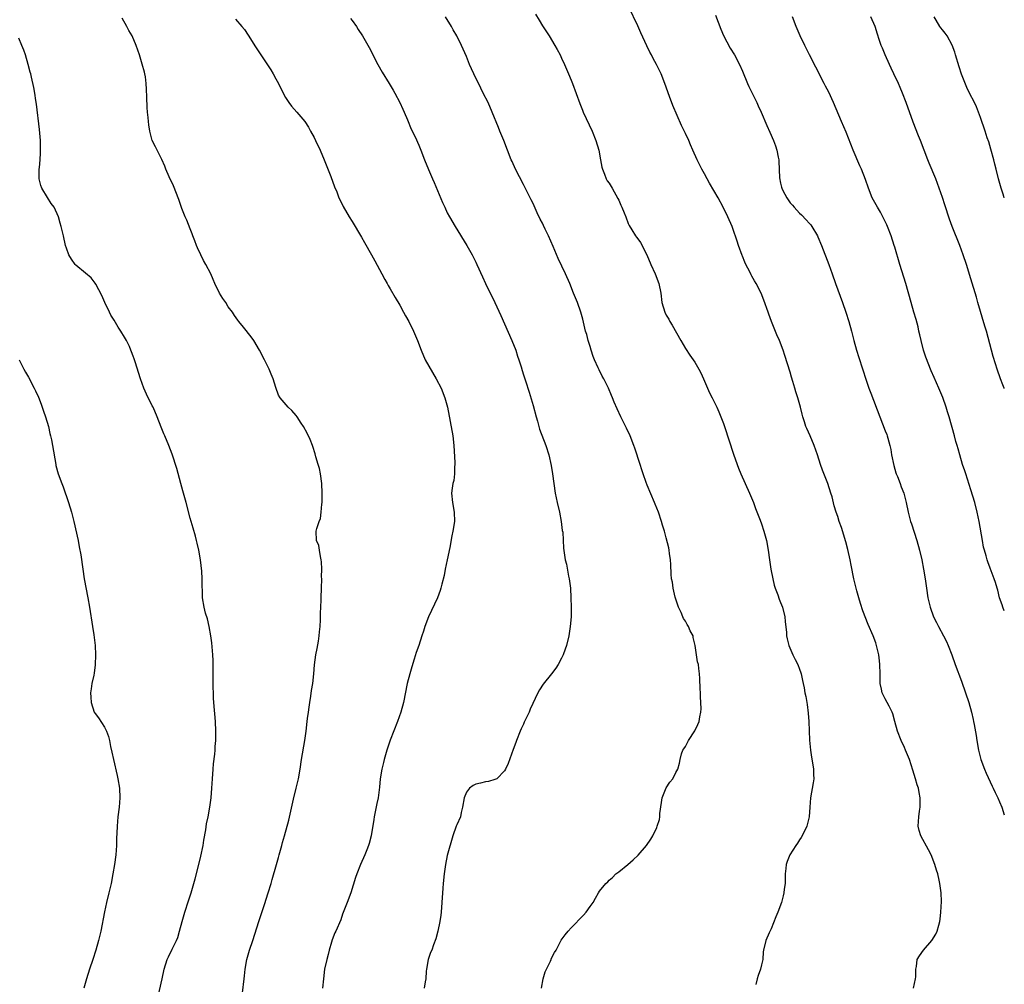
# Model space of a CAD drawing. Units: inches. Extents: x 2625000 to 2628000, y 1464000 to 1467000.
# Drawn here: x 2627793 to 2628000, y 1465612 to 1465814 of the extents above; entities that cross this region are included whole.
import ezdxf

# ---------------------------------------------------------------- set-up
doc = ezdxf.new("R2010")
doc.units = ezdxf.units.IN
doc.header["$MEASUREMENT"] = 0
doc.layers.add('LD26251464_10ft', color=103, linetype='Continuous')

msp = doc.modelspace()

# ---------------------------------------------------------------- linework, layer by layer
at = {"layer": 'LD26251464_10ft'}
for points, elevation in [([(2627901.54, 1465815.54), (2627902.28, 1465814.28), (2627903, 1465813.13), (2627904.39, 1465811), (2627905.61, 1465809), (2627906.11, 1465808.11), (2627906.68, 1465807), (2627907, 1465806.35), (2627907.61, 1465805), (2627908.47, 1465803), (2627909, 1465801.69), (2627909.27, 1465801), (2627910.82, 1465796.82), (2627911.39, 1465795.39), (2627911.55, 1465795), (2627913.45, 1465791), (2627914.23, 1465789), (2627914.81, 1465787), (2627915.19, 1465785), (2627915.44, 1465783.44), (2627915.57, 1465783), (2627916.03, 1465781.97), (2627916.37, 1465781), (2627916.59, 1465780.59), (2627917, 1465780.04), (2627917.63, 1465779), (2627918.84, 1465776.84), (2627919, 1465776.51), (2627919.45, 1465775.45), (2627919.66, 1465775), (2627920.14, 1465773.86), (2627920.48, 1465773), (2627921, 1465771.59), (2627921.18, 1465771.18), (2627921.73, 1465770.27), (2627922.54, 1465769), (2627922.76, 1465768.76), (2627923, 1465768.38), (2627923.6, 1465767.6), (2627924.94, 1465765), (2627925.78, 1465763), (2627926.65, 1465761), (2627927.42, 1465759), (2627927.85, 1465757), (2627928.08, 1465755), (2627928.66, 1465753), (2627929, 1465752.38), (2627929.51, 1465751.51), (2627929.75, 1465751), (2627930.24, 1465750.24), (2627932.06, 1465747), (2627933, 1465745.36), (2627933.95, 1465743.95), (2627934.66, 1465743), (2627935, 1465742.48), (2627935.85, 1465741), (2627936.23, 1465740.23), (2627936.8, 1465739), (2627937.68, 1465737), (2627938.07, 1465736.07), (2627938.64, 1465735), (2627939.6, 1465733), (2627940.03, 1465732.03), (2627940.46, 1465731), (2627941, 1465729.6), (2627941.21, 1465729), (2627943.15, 1465723.15), (2627943.9, 1465721), (2627944.2, 1465720.2), (2627944.69, 1465719), (2627946.45, 1465715), (2627947.29, 1465713), (2627947.75, 1465711.75), (2627948.72, 1465709.28), (2627949, 1465708.51), (2627949.49, 1465707), (2627950.02, 1465705), (2627950.38, 1465703), (2627950.65, 1465701), (2627950.96, 1465699), (2627951.35, 1465697), (2627951.68, 1465695.68), (2627951.87, 1465695), (2627952.41, 1465693.59), (2627952.69, 1465692.69), (2627953, 1465692.03), (2627953.4, 1465691), (2627953.9, 1465689), (2627953.99, 1465687.99), (2627954.26, 1465685.74), (2627954.28, 1465685), (2627954.36, 1465684.36), (2627954.74, 1465683), (2627955.6, 1465681), (2627956.06, 1465680.06), (2627956.62, 1465679), (2627957, 1465678.02), (2627957.24, 1465677.24), (2627957.34, 1465677), (2627957.59, 1465675.59), (2627957.77, 1465675), (2627957.95, 1465674.05), (2627958.12, 1465673), (2627958.29, 1465672.29), (2627958.5, 1465671), (2627958.59, 1465670.59), (2627958.79, 1465668.79), (2627958.91, 1465667), (2627959.09, 1465663.09), (2627959.28, 1465661), (2627959.52, 1465659.52), (2627959.68, 1465658.32), (2627959.9, 1465657), (2627959.91, 1465655.91), (2627959.96, 1465655), (2627959.88, 1465654.12), (2627959.29, 1465651), (2627959.14, 1465649), (2627959.04, 1465646.96), (2627958.55, 1465645), (2627958.01, 1465644.01), (2627957.36, 1465642.64), (2627957, 1465642.14), (2627956.55, 1465641.45), (2627956.2, 1465641), (2627954.94, 1465639), (2627954.38, 1465637.62), (2627954.18, 1465637), (2627954.14, 1465636.14), (2627953.99, 1465635), (2627953.96, 1465633), (2627953.79, 1465631.79), (2627953.72, 1465631), (2627953.58, 1465630.42), (2627953.17, 1465629), (2627952.41, 1465627), (2627951.99, 1465626.01), (2627951, 1465623.46), (2627950.6, 1465622.6), (2627949.92, 1465621), (2627949.44, 1465619), (2627949.36, 1465618.64), (2627949.26, 1465617), (2627949, 1465615.92), (2627948.81, 1465615), (2627948.3, 1465613.7), (2627948.09, 1465613), (2627947.78, 1465611.78)], 11250), ([(2627980.91, 1465611), (2627981.37, 1465613), (2627981.4, 1465613.4), (2627981.41, 1465615), (2627981.53, 1465615.53), (2627981.71, 1465617), (2627982.17, 1465617.83), (2627983.02, 1465618.98), (2627984.78, 1465621), (2627985.62, 1465622.38), (2627985.92, 1465623), (2627986.22, 1465624.22), (2627986.44, 1465625), (2627986.51, 1465625.49), (2627986.68, 1465627), (2627986.78, 1465629.22), (2627986.73, 1465631), (2627986.52, 1465632.52), (2627986.47, 1465633), (2627986.33, 1465633.67), (2627986.01, 1465635), (2627985.76, 1465635.76), (2627985.42, 1465637), (2627984.63, 1465639), (2627984.08, 1465640.08), (2627982.45, 1465643), (2627982.14, 1465644.14), (2627981.93, 1465645), (2627982.05, 1465647), (2627982.2, 1465648.2), (2627982.32, 1465649), (2627982.34, 1465649.66), (2627982.32, 1465651), (2627982.09, 1465652.09), (2627981.96, 1465653), (2627981.72, 1465653.72), (2627981.35, 1465655), (2627980.76, 1465656.76), (2627980.08, 1465659), (2627979.28, 1465661), (2627979, 1465661.54), (2627978.33, 1465663), (2627977.57, 1465665), (2627977, 1465667.04), (2627976.61, 1465668.61), (2627976.44, 1465669), (2627975.78, 1465670.22), (2627975.42, 1465671), (2627975, 1465671.74), (2627974.37, 1465673), (2627974.22, 1465673.78), (2627973.95, 1465675), (2627973.91, 1465675.91), (2627973.92, 1465677), (2627973.86, 1465679), (2627973.78, 1465679.78), (2627973.63, 1465681), (2627973.17, 1465683), (2627973, 1465683.52), (2627972.45, 1465685), (2627971.41, 1465687.41), (2627970.27, 1465690.27), (2627969.78, 1465691.78), (2627969.41, 1465693), (2627969, 1465694.47), (2627968.87, 1465695), (2627968.42, 1465697), (2627967.86, 1465699.86), (2627967.61, 1465701), (2627967.12, 1465703.12), (2627966.72, 1465704.72), (2627965.77, 1465707.77), (2627965.33, 1465709), (2627965, 1465710.06), (2627964.68, 1465711), (2627964.29, 1465712.29), (2627963.82, 1465714.18), (2627963.59, 1465715), (2627962.92, 1465717), (2627961.8, 1465719.8), (2627961.38, 1465721), (2627960.74, 1465723), (2627960.04, 1465725), (2627959.2, 1465727), (2627958.52, 1465728.52), (2627958.33, 1465729), (2627958.04, 1465729.96), (2627957.69, 1465731), (2627957.54, 1465731.54), (2627957.19, 1465733), (2627956.63, 1465735), (2627956.22, 1465736.22), (2627956.01, 1465737), (2627955.6, 1465738.4), (2627955.3, 1465739.3), (2627955, 1465740.36), (2627953.9, 1465743.9), (2627953.52, 1465745), (2627952.75, 1465747), (2627952.22, 1465748.22), (2627951.13, 1465751), (2627950.56, 1465752.56), (2627950.39, 1465753), (2627949.52, 1465755.52), (2627948.93, 1465757), (2627947.9, 1465759), (2627947.55, 1465759.55), (2627947, 1465760.54), (2627946.82, 1465760.82), (2627946.52, 1465761.48), (2627945.71, 1465763), (2627945.48, 1465763.48), (2627945, 1465764.71), (2627944.91, 1465764.91), (2627944.15, 1465767), (2627943.89, 1465767.89), (2627943, 1465770.54), (2627942.82, 1465771), (2627941.96, 1465773), (2627940.98, 1465775), (2627939.89, 1465777), (2627939, 1465778.54), (2627938.07, 1465780.07), (2627937.55, 1465781), (2627937, 1465782.05), (2627936.48, 1465783), (2627935.98, 1465783.98), (2627935.51, 1465785), (2627934.6, 1465787), (2627934.09, 1465788.09), (2627933.7, 1465789), (2627933, 1465790.52), (2627932.17, 1465792.17), (2627930.38, 1465796.38), (2627929.7, 1465798.3), (2627928.71, 1465801), (2627927.9, 1465803), (2627927.61, 1465803.61), (2627926.94, 1465805), (2627926.25, 1465806.25), (2627925.88, 1465807), (2627925.57, 1465807.57), (2627924.91, 1465808.91), (2627923.65, 1465811.65), (2627923, 1465813.1), (2627921.13, 1465817)], 11260), ([(2627939.34, 1465815.34), (2627940.43, 1465812.43), (2627941.05, 1465811.05), (2627942.45, 1465808.45), (2627943.34, 1465807), (2627944.36, 1465805), (2627945, 1465803.57), (2627946.09, 1465801), (2627946.37, 1465800.37), (2627947.99, 1465797), (2627948.3, 1465796.3), (2627948.92, 1465795), (2627950.15, 1465792.15), (2627950.77, 1465790.77), (2627951.52, 1465789), (2627951.93, 1465787.93), (2627952.22, 1465787), (2627952.47, 1465785.53), (2627952.61, 1465785), (2627952.67, 1465784.67), (2627952.78, 1465781.22), (2627953, 1465780.05), (2627953.22, 1465779.22), (2627953.26, 1465779), (2627953.5, 1465778.5), (2627954.29, 1465777), (2627955, 1465775.96), (2627955.48, 1465775.48), (2627955.85, 1465775), (2627957, 1465773.74), (2627957.41, 1465773.41), (2627958.4, 1465772.4), (2627959, 1465771.67), (2627959.33, 1465771.33), (2627959.58, 1465771), (2627960.74, 1465769), (2627960.83, 1465768.83), (2627961.58, 1465767), (2627963.15, 1465763), (2627963.87, 1465761), (2627964.55, 1465759), (2627966, 1465755), (2627966.68, 1465753), (2627967.31, 1465751), (2627967.89, 1465749), (2627968.42, 1465747), (2627968.98, 1465744.98), (2627969.45, 1465743.45), (2627971, 1465738.67), (2627971.57, 1465737), (2627971.95, 1465735.95), (2627973.83, 1465731), (2627975, 1465728.06), (2627975.29, 1465727.29), (2627975.38, 1465727), (2627975.51, 1465726.49), (2627975.94, 1465725), (2627976.13, 1465724.13), (2627976.33, 1465723), (2627976.77, 1465720.77), (2627977, 1465720.01), (2627977.22, 1465719.22), (2627977.3, 1465719), (2627977.53, 1465718.47), (2627978.09, 1465717), (2627978.32, 1465716.32), (2627978.87, 1465715), (2627979.38, 1465713), (2627979.8, 1465711), (2627980.33, 1465709), (2627980.51, 1465708.51), (2627981.64, 1465705), (2627982.19, 1465703), (2627982.65, 1465701), (2627983.04, 1465699), (2627983.37, 1465697), (2627983.64, 1465695), (2627983.93, 1465693), (2627984.4, 1465691), (2627985.12, 1465689), (2627985.78, 1465687.78), (2627986.15, 1465687), (2627987.24, 1465685), (2627987.85, 1465683.85), (2627988.23, 1465683), (2627989, 1465681), (2627989.71, 1465679), (2627991, 1465675.47), (2627991.88, 1465673), (2627992.54, 1465671), (2627993.09, 1465669), (2627993.46, 1465667.46), (2627993.55, 1465667), (2627993.64, 1465666.36), (2627994.09, 1465664.09), (2627994.23, 1465663), (2627994.58, 1465661), (2627995.1, 1465659), (2627995.83, 1465657), (2627996.18, 1465656.18), (2627997, 1465654.34), (2627997.44, 1465653.44), (2627997.68, 1465653), (2627998.08, 1465652.08), (2627998.65, 1465651), (2627999, 1465650.14), (2627999.5, 1465649), (2628000, 1465647.41)], 11270), ([(2627840, 1465610), (2627840.33, 1465613), (2627840.38, 1465613.62), (2627840.54, 1465615), (2627840.9, 1465617), (2627841.48, 1465619), (2627842.15, 1465621), (2627843.4, 1465625), (2627844.61, 1465628.61), (2627845.38, 1465631), (2627845.97, 1465633), (2627846.19, 1465633.81), (2627847.14, 1465637), (2627847.53, 1465638.47), (2627847.71, 1465639), (2627848.24, 1465641), (2627848.41, 1465641.59), (2627848.77, 1465643), (2627849.68, 1465646.32), (2627850.7, 1465650.7), (2627851.28, 1465653), (2627851.73, 1465655), (2627852.09, 1465657), (2627852.4, 1465659), (2627853.05, 1465663), (2627853.32, 1465665), (2627853.56, 1465667), (2627853.66, 1465667.66), (2627853.82, 1465669), (2627854, 1465670), (2627854.12, 1465671), (2627854.36, 1465672.36), (2627854.5, 1465673.5), (2627854.74, 1465675), (2627854.96, 1465677), (2627855.12, 1465678.88), (2627855.4, 1465681), (2627855.63, 1465682.37), (2627855.91, 1465683.91), (2627856.08, 1465685), (2627856.14, 1465685.86), (2627856.28, 1465687), (2627856.38, 1465688.38), (2627856.33, 1465689.67), (2627856.5, 1465692.51), (2627856.5, 1465693), (2627856.58, 1465695), (2627856.61, 1465697), (2627856.6, 1465697.4), (2627856.61, 1465699), (2627856.58, 1465700.58), (2627856.52, 1465701), (2627856.34, 1465701.66), (2627856.16, 1465703), (2627855.98, 1465703.98), (2627855.55, 1465705), (2627855.47, 1465707), (2627855.58, 1465707.58), (2627856.05, 1465709), (2627856.33, 1465709.67), (2627856.53, 1465711), (2627856.64, 1465712.64), (2627856.71, 1465713), (2627856.73, 1465713.27), (2627856.72, 1465715), (2627856.62, 1465717), (2627856.34, 1465719), (2627856.12, 1465720.13), (2627855.88, 1465721), (2627855.4, 1465722.6), (2627855.25, 1465723.25), (2627854.77, 1465724.77), (2627854.67, 1465725), (2627854.22, 1465726.21), (2627853.57, 1465727.57), (2627852.79, 1465729), (2627852.31, 1465729.69), (2627851.44, 1465731), (2627851.25, 1465731.25), (2627850.32, 1465732.32), (2627849.55, 1465733), (2627847.89, 1465735), (2627847.56, 1465735.56), (2627847, 1465737.14), (2627846.39, 1465739), (2627845.97, 1465739.97), (2627845.55, 1465741), (2627845, 1465742.13), (2627844.6, 1465743), (2627843.58, 1465745), (2627842.34, 1465747), (2627841.77, 1465747.77), (2627840.17, 1465749.83), (2627839.23, 1465751), (2627839, 1465751.27), (2627838.27, 1465752.27), (2627837.86, 1465753), (2627837, 1465754.12), (2627836.45, 1465755), (2627835.87, 1465755.87), (2627835.18, 1465757), (2627834.17, 1465759), (2627833.85, 1465759.85), (2627833.3, 1465761), (2627832.28, 1465763), (2627831.82, 1465763.82), (2627831.22, 1465765), (2627830.5, 1465766.5), (2627830.29, 1465767), (2627829.94, 1465767.94), (2627829.53, 1465769), (2627829.4, 1465769.4), (2627829, 1465770.47), (2627828.27, 1465772.27), (2627827.92, 1465773), (2627827.24, 1465774.76), (2627826.62, 1465776.62), (2627825.5, 1465779.5), (2627824.59, 1465781.41), (2627823.89, 1465783), (2627823.65, 1465783.65), (2627823, 1465785.05), (2627822.03, 1465787), (2627821.71, 1465787.71), (2627821.02, 1465789), (2627820.5, 1465791), (2627820.3, 1465792.3), (2627820.22, 1465793), (2627820.17, 1465793.83), (2627820.04, 1465795), (2627819.96, 1465795.96), (2627819.9, 1465798.1), (2627819.8, 1465799.8), (2627819.77, 1465801), (2627819.59, 1465802.41), (2627819.49, 1465803), (2627819.37, 1465803.37), (2627818.93, 1465805.07), (2627818.35, 1465807), (2627818, 1465808), (2627817.67, 1465809), (2627816.77, 1465811), (2627816.13, 1465812.13), (2627815.7, 1465813), (2627814.72, 1465814.72)], 11210), ([(2627838.53, 1465814.53), (2627839.86, 1465813), (2627840.37, 1465812.37), (2627841.17, 1465811.17), (2627842.71, 1465808.71), (2627845.12, 1465805.12), (2627845.9, 1465803.9), (2627846.44, 1465803), (2627847, 1465802.01), (2627847.54, 1465801), (2627848.5, 1465799), (2627849, 1465798.09), (2627849.68, 1465797), (2627850.24, 1465796.24), (2627851.4, 1465795), (2627853.06, 1465793), (2627853.81, 1465791.81), (2627854.27, 1465791), (2627855, 1465789.63), (2627855.33, 1465789), (2627856.26, 1465787), (2627857.1, 1465785), (2627858.51, 1465781.49), (2627859.32, 1465779.32), (2627859.78, 1465778.22), (2627860.24, 1465777), (2627860.48, 1465776.48), (2627861.14, 1465775.14), (2627862.4, 1465773), (2627863, 1465772.05), (2627865, 1465768.7), (2627865.62, 1465767.62), (2627867.09, 1465765), (2627867.75, 1465763.75), (2627869.28, 1465761), (2627869.87, 1465759.87), (2627870.37, 1465759), (2627870.59, 1465758.59), (2627871, 1465757.9), (2627872.04, 1465756.04), (2627873, 1465754.44), (2627873.8, 1465753), (2627874.21, 1465752.21), (2627874.9, 1465751), (2627875.89, 1465749), (2627876.75, 1465747), (2627877.49, 1465745), (2627878.38, 1465743), (2627880.67, 1465739), (2627881.68, 1465737), (2627882.47, 1465735), (2627883.01, 1465733), (2627884.16, 1465727), (2627884.4, 1465725), (2627884.58, 1465721.42), (2627884.57, 1465721), (2627884.51, 1465720.51), (2627884.51, 1465719), (2627884.35, 1465717.65), (2627884.18, 1465717), (2627884, 1465716), (2627883.88, 1465715), (2627884.08, 1465713), (2627884.47, 1465711), (2627884.51, 1465709), (2627884.19, 1465707), (2627883.97, 1465706.03), (2627883.56, 1465703.56), (2627883, 1465700.98), (2627882.55, 1465699), (2627882.31, 1465697.69), (2627881.85, 1465695.85), (2627881.66, 1465695), (2627881.49, 1465694.51), (2627880.93, 1465693), (2627879.69, 1465690.31), (2627879.06, 1465689), (2627878.28, 1465687), (2627878.01, 1465686.01), (2627877.64, 1465685), (2627877.01, 1465683.01), (2627876.48, 1465681.52), (2627876.07, 1465680.07), (2627875.53, 1465678.47), (2627875.12, 1465677), (2627874.6, 1465675), (2627873.8, 1465671), (2627873.25, 1465669), (2627872.53, 1465667), (2627871, 1465663.12), (2627870.32, 1465661), (2627869.76, 1465659), (2627869.62, 1465658.38), (2627869.27, 1465657), (2627868.93, 1465655), (2627868.76, 1465653.24), (2627868.46, 1465651), (2627868.19, 1465649.81), (2627867.63, 1465647), (2627867.57, 1465646.43), (2627867.02, 1465642.98), (2627866.61, 1465641.39), (2627866.47, 1465641), (2627866.07, 1465640.07), (2627865.65, 1465639), (2627864.75, 1465637), (2627863.97, 1465635), (2627863.72, 1465634.28), (2627862.71, 1465631), (2627861.97, 1465629), (2627861, 1465626.53), (2627860.61, 1465625.39), (2627859.58, 1465623), (2627859.38, 1465622.62), (2627858.83, 1465621.17), (2627858.7, 1465620.7), (2627858.19, 1465619), (2627857.94, 1465618.06), (2627857.67, 1465617), (2627857.23, 1465615), (2627856.96, 1465613), (2627856.81, 1465611)], 11220), ([(2627862.67, 1465814.67), (2627863, 1465814.26), (2627863.9, 1465813), (2627864.31, 1465812.31), (2627865.2, 1465811), (2627866.56, 1465808.56), (2627868.41, 1465805), (2627869.35, 1465803.35), (2627870.78, 1465801), (2627871.6, 1465799.6), (2627871.95, 1465799), (2627873, 1465797.02), (2627873.63, 1465795.63), (2627873.93, 1465795), (2627874.64, 1465793.36), (2627875.43, 1465791.43), (2627876.23, 1465789.77), (2627877, 1465788.08), (2627877.44, 1465787), (2627878.2, 1465785), (2627879.04, 1465782.96), (2627879.87, 1465781), (2627880.22, 1465780.22), (2627882, 1465776), (2627882.45, 1465775), (2627883, 1465773.83), (2627883.45, 1465773), (2627884.63, 1465771), (2627887.1, 1465767), (2627888.22, 1465765), (2627889, 1465763.47), (2627889.23, 1465763), (2627890.39, 1465760.39), (2627891.03, 1465759.03), (2627892.02, 1465757), (2627892.36, 1465756.36), (2627893, 1465755.02), (2627894.27, 1465752.27), (2627896.53, 1465747), (2627897.36, 1465745), (2627897.76, 1465743.76), (2627898.03, 1465743), (2627898.49, 1465741.51), (2627898.71, 1465740.71), (2627899, 1465739.84), (2627899.2, 1465739.2), (2627899.42, 1465738.58), (2627900.21, 1465736.21), (2627901, 1465733.39), (2627901.63, 1465731), (2627901.92, 1465730.08), (2627902.39, 1465728.39), (2627903.7, 1465725), (2627904.32, 1465723), (2627904.8, 1465720.8), (2627905.08, 1465719), (2627905.36, 1465717), (2627905.69, 1465715), (2627906.1, 1465713), (2627906.54, 1465711), (2627906.94, 1465709), (2627907.16, 1465707.16), (2627907.24, 1465706.76), (2627907.39, 1465703.39), (2627907.79, 1465701), (2627908.04, 1465700.04), (2627908.49, 1465697.51), (2627908.6, 1465697), (2627908.86, 1465695), (2627908.98, 1465693.02), (2627909.02, 1465691), (2627909, 1465689), (2627908.83, 1465687), (2627908.5, 1465685), (2627908.02, 1465683), (2627907.77, 1465682.23), (2627907.34, 1465681), (2627907, 1465680.29), (2627906.31, 1465679), (2627905.8, 1465678.2), (2627904.91, 1465677), (2627903.15, 1465674.85), (2627902.33, 1465673.67), (2627902, 1465673), (2627900.41, 1465669.59), (2627900.16, 1465669), (2627899.16, 1465666.84), (2627899, 1465666.47), (2627898.5, 1465665.5), (2627898.28, 1465665), (2627897.51, 1465663), (2627897.41, 1465662.59), (2627896.84, 1465661.16), (2627895.79, 1465658.21), (2627895.25, 1465657), (2627895, 1465656.64), (2627893.37, 1465655), (2627893, 1465654.82), (2627891.62, 1465654.38), (2627891, 1465654.34), (2627889.96, 1465654.04), (2627889, 1465653.85), (2627888.46, 1465653.54), (2627887.68, 1465653), (2627887, 1465652.15), (2627886.52, 1465651), (2627886.22, 1465649), (2627885.93, 1465647.93), (2627885.75, 1465647), (2627885, 1465645.34), (2627884.86, 1465645), (2627884.15, 1465643), (2627883, 1465638.89), (2627882.62, 1465637), (2627882.33, 1465635), (2627882.11, 1465633), (2627882.03, 1465632.03), (2627881.88, 1465629), (2627881.71, 1465627), (2627881.64, 1465626.36), (2627881.42, 1465625), (2627881.02, 1465622.98), (2627880.61, 1465621.39), (2627880.13, 1465620.13), (2627879.73, 1465619), (2627879.5, 1465618.5), (2627878.98, 1465617.02), (2627878.6, 1465615), (2627878.55, 1465614.55), (2627878.47, 1465613), (2627878.33, 1465612.33), (2627878.15, 1465611)], 11230), ([(2627902.79, 1465611), (2627903.13, 1465613), (2627903.56, 1465614.44), (2627903.81, 1465615), (2627904.65, 1465616.65), (2627904.8, 1465617), (2627904.85, 1465617.15), (2627905.51, 1465618.49), (2627905.87, 1465619), (2627906.92, 1465621.08), (2627907.76, 1465622.24), (2627908.36, 1465623), (2627909, 1465623.68), (2627911.63, 1465626.37), (2627912.19, 1465627), (2627913, 1465628.14), (2627913.65, 1465629), (2627914.12, 1465629.88), (2627914.76, 1465631), (2627915, 1465631.38), (2627916.27, 1465633), (2627916.69, 1465633.31), (2627917, 1465633.66), (2627917.73, 1465634.27), (2627918.41, 1465635), (2627919, 1465635.41), (2627920.89, 1465637), (2627922.07, 1465637.93), (2627923.08, 1465638.92), (2627924.86, 1465641), (2627925.73, 1465642.27), (2627926.14, 1465643), (2627927, 1465644.78), (2627927.09, 1465645), (2627927.54, 1465646.46), (2627927.62, 1465647), (2627927.67, 1465647.67), (2627927.97, 1465650.03), (2627928.13, 1465651), (2627928.95, 1465653.05), (2627929.75, 1465654.25), (2627930.36, 1465655), (2627931, 1465656.28), (2627931.45, 1465657), (2627931.74, 1465658.26), (2627931.9, 1465659), (2627932.22, 1465660.22), (2627932.47, 1465661), (2627932.7, 1465661.3), (2627933, 1465661.77), (2627933.65, 1465663), (2627934.96, 1465665.04), (2627935.65, 1465666.35), (2627935.88, 1465667), (2627936.01, 1465668.01), (2627936.24, 1465669), (2627936.3, 1465669.7), (2627936.24, 1465671), (2627936.16, 1465672.16), (2627936.15, 1465673), (2627936.1, 1465673.9), (2627936.07, 1465676.07), (2627935.99, 1465677), (2627935.85, 1465678.15), (2627935.73, 1465679), (2627935.56, 1465679.56), (2627935.05, 1465682.95), (2627934.67, 1465684.67), (2627934.62, 1465685), (2627934.04, 1465686.04), (2627933.69, 1465687), (2627933.38, 1465687.38), (2627933, 1465688.09), (2627932.62, 1465688.62), (2627932.48, 1465689), (2627932.09, 1465689.91), (2627931.54, 1465691), (2627930.89, 1465693.11), (2627930.43, 1465695), (2627930.28, 1465696.28), (2627930.12, 1465697), (2627930.02, 1465697.98), (2627929.97, 1465699.97), (2627929.89, 1465701), (2627929.68, 1465702.32), (2627929.61, 1465703), (2627929.51, 1465703.51), (2627929, 1465705.62), (2627928.61, 1465707), (2627928.23, 1465708.23), (2627928.01, 1465709), (2627927.33, 1465711), (2627926.66, 1465712.66), (2627926.55, 1465713), (2627925, 1465716.66), (2627924.79, 1465717.21), (2627924.15, 1465719), (2627923.88, 1465719.88), (2627923.49, 1465721), (2627922.41, 1465724.41), (2627922.2, 1465725), (2627921.38, 1465727), (2627920.62, 1465728.62), (2627919.43, 1465731), (2627918.66, 1465732.66), (2627918.07, 1465734.07), (2627917.73, 1465735), (2627917.5, 1465735.5), (2627916.89, 1465737), (2627915.88, 1465739), (2627915.55, 1465739.55), (2627914.88, 1465740.88), (2627914.72, 1465741.28), (2627913.94, 1465743), (2627913.67, 1465743.67), (2627913.23, 1465745), (2627913, 1465745.78), (2627912.61, 1465747), (2627912.28, 1465748.28), (2627912.06, 1465749), (2627911.77, 1465750.23), (2627911.5, 1465751.5), (2627911.08, 1465753), (2627910.35, 1465755), (2627909.54, 1465757), (2627908.71, 1465759), (2627907.82, 1465761), (2627906.27, 1465764.27), (2627905.23, 1465766.77), (2627904.25, 1465769), (2627903.59, 1465770.41), (2627903.2, 1465771.2), (2627903, 1465771.65), (2627902.54, 1465772.54), (2627901.87, 1465773.87), (2627901, 1465775.78), (2627900.6, 1465776.6), (2627899, 1465779.81), (2627897.34, 1465783), (2627896.6, 1465784.6), (2627896.42, 1465785), (2627894.84, 1465789), (2627894.02, 1465791), (2627893.74, 1465791.74), (2627892.45, 1465795), (2627891.56, 1465797), (2627890.55, 1465799), (2627890.01, 1465800.01), (2627888.54, 1465803), (2627888.08, 1465804.08), (2627887.66, 1465805), (2627887, 1465806.64), (2627885.96, 1465809), (2627884.98, 1465811), (2627884.26, 1465812.26), (2627883.85, 1465813), (2627882.65, 1465815)], 11240), ([(2628000, 1465690.28), (2627999.69, 1465691), (2627999.53, 1465691.53), (2627999, 1465693), (2627998.61, 1465694.61), (2627998.48, 1465695), (2627998.18, 1465696.18), (2627997.89, 1465697), (2627997, 1465699.25), (2627996.54, 1465700.54), (2627996.4, 1465701), (2627996.18, 1465701.82), (2627995.83, 1465703), (2627995.66, 1465703.66), (2627995.4, 1465705), (2627994.71, 1465709), (2627994.31, 1465711), (2627993.81, 1465713), (2627993, 1465715.68), (2627991.89, 1465719), (2627991.68, 1465719.68), (2627991.25, 1465721), (2627990.65, 1465723), (2627990.28, 1465724.28), (2627990.08, 1465725), (2627989.83, 1465725.83), (2627989.53, 1465727), (2627988.41, 1465731), (2627988.07, 1465732.07), (2627987.79, 1465733), (2627987.06, 1465735.06), (2627986.24, 1465737), (2627985.24, 1465739.24), (2627984.64, 1465740.64), (2627983.54, 1465743.54), (2627983.06, 1465745), (2627982.51, 1465747), (2627982.25, 1465748.25), (2627982.06, 1465749), (2627981.88, 1465749.88), (2627981.46, 1465751.46), (2627981.03, 1465753), (2627980.44, 1465755), (2627979.29, 1465759), (2627978.06, 1465763), (2627977, 1465766.63), (2627976.89, 1465767), (2627976.21, 1465769), (2627975.45, 1465771), (2627975.32, 1465771.32), (2627974.51, 1465773), (2627973.96, 1465773.96), (2627973.34, 1465775), (2627972.49, 1465776.49), (2627972.24, 1465777), (2627971.45, 1465779), (2627970.82, 1465780.82), (2627969.98, 1465783), (2627969.68, 1465783.68), (2627968.27, 1465787), (2627966.76, 1465790.76), (2627965.79, 1465793), (2627964.15, 1465797), (2627963.15, 1465799.15), (2627962.46, 1465800.46), (2627962.19, 1465801), (2627960.42, 1465804.42), (2627959.06, 1465807), (2627958.39, 1465808.39), (2627958.07, 1465809), (2627957.14, 1465811), (2627956.28, 1465813), (2627955.48, 1465815)], 11280), ([(2628000, 1465736.94), (2627999.98, 1465737), (2627999.72, 1465737.72), (2627999.18, 1465739), (2627998.47, 1465741), (2627998.12, 1465742.12), (2627997.66, 1465743.66), (2627997.29, 1465745), (2627996.23, 1465749), (2627995.93, 1465750.07), (2627994.45, 1465755), (2627994.14, 1465756.14), (2627993, 1465759.95), (2627992.05, 1465763), (2627991.38, 1465765), (2627990.66, 1465767), (2627989.07, 1465771), (2627988.51, 1465772.51), (2627987.51, 1465775.51), (2627987, 1465777.09), (2627986.35, 1465779), (2627986, 1465780), (2627985.6, 1465781), (2627984.24, 1465784.24), (2627983.91, 1465785), (2627983.14, 1465787), (2627982.39, 1465789), (2627982, 1465790), (2627980.89, 1465792.89), (2627979.38, 1465797), (2627978.61, 1465799), (2627978.14, 1465800.14), (2627977.75, 1465801), (2627976.82, 1465803), (2627976.25, 1465804.25), (2627975.87, 1465805), (2627974.94, 1465807), (2627974.4, 1465808.4), (2627974.14, 1465809), (2627973.74, 1465810.26), (2627973.36, 1465811.36), (2627972.88, 1465813), (2627971.99, 1465815)], 11290), ([(2628000, 1465776.98), (2627999.99, 1465777), (2627999.75, 1465777.75), (2627999.32, 1465779), (2627998.81, 1465781), (2627998.32, 1465783), (2627998.03, 1465784.03), (2627997.79, 1465785), (2627997.18, 1465787.18), (2627996.72, 1465788.72), (2627996.42, 1465789.58), (2627995.96, 1465791), (2627995, 1465793.84), (2627994.59, 1465795), (2627994.13, 1465796.13), (2627993.73, 1465797), (2627992.72, 1465799), (2627992.13, 1465800.13), (2627991, 1465802.98), (2627990.5, 1465804.5), (2627989.73, 1465807), (2627989.58, 1465807.58), (2627989.05, 1465809.05), (2627987.99, 1465811), (2627987.59, 1465811.59), (2627987, 1465812.27), (2627986.69, 1465812.69), (2627986.48, 1465813), (2627985.67, 1465814.33), (2627985.24, 1465815)], 11300), ([(2627822.17, 1465609), (2627823.09, 1465613), (2627823.52, 1465615), (2627824.14, 1465617), (2627824.44, 1465617.56), (2627825.21, 1465619.21), (2627826.12, 1465621), (2627826.38, 1465621.62), (2627826.78, 1465623), (2627827.29, 1465625), (2627827.86, 1465627), (2627828.63, 1465629.37), (2627829.19, 1465631), (2627829.78, 1465633), (2627830.03, 1465633.97), (2627830.83, 1465637), (2627831.26, 1465638.74), (2627831.72, 1465641), (2627831.89, 1465642.11), (2627832.29, 1465644.29), (2627832.45, 1465645.55), (2627832.76, 1465647), (2627833.12, 1465649), (2627833.4, 1465651), (2627833.57, 1465653), (2627833.68, 1465655), (2627833.82, 1465657), (2627833.91, 1465658.09), (2627834.15, 1465660.15), (2627834.23, 1465661), (2627834.27, 1465661.73), (2627834.38, 1465663), (2627834.4, 1465665), (2627834.29, 1465667), (2627833.96, 1465671), (2627833.91, 1465671.91), (2627833.86, 1465673), (2627833.84, 1465674.16), (2627833.85, 1465675.85), (2627833.81, 1465678.19), (2627833.81, 1465679), (2627833.79, 1465679.79), (2627833.74, 1465681), (2627833.52, 1465683.52), (2627833.33, 1465685), (2627832.99, 1465687), (2627832.61, 1465688.6), (2627832.24, 1465689.76), (2627831.91, 1465691), (2627831.59, 1465693), (2627831.58, 1465694.42), (2627831.52, 1465695.52), (2627831.53, 1465697), (2627831.43, 1465698.57), (2627831.15, 1465701), (2627830.8, 1465703), (2627830.48, 1465704.48), (2627830.35, 1465705), (2627830.09, 1465705.92), (2627829.65, 1465707.65), (2627829.21, 1465709), (2627829, 1465709.73), (2627828.18, 1465713), (2627827.48, 1465715.48), (2627827, 1465716.99), (2627826.17, 1465720.17), (2627825.17, 1465723.17), (2627824.49, 1465725), (2627823.66, 1465727), (2627823.46, 1465727.46), (2627822.86, 1465728.86), (2627822.05, 1465731), (2627821.19, 1465733), (2627821, 1465733.34), (2627819.78, 1465735.78), (2627819.25, 1465737), (2627818.55, 1465739), (2627817.45, 1465742.55), (2627817.28, 1465743), (2627817.19, 1465743.19), (2627817, 1465743.77), (2627816.65, 1465744.65), (2627816.55, 1465745), (2627816.22, 1465745.78), (2627815.64, 1465747), (2627815.39, 1465747.39), (2627815, 1465748.09), (2627814.63, 1465748.63), (2627814.45, 1465749), (2627813.84, 1465749.84), (2627813, 1465751.28), (2627812.34, 1465752.34), (2627812.02, 1465753), (2627811.08, 1465755), (2627810.45, 1465756.45), (2627809.17, 1465758.83), (2627809.06, 1465759.06), (2627808.18, 1465760.18), (2627807, 1465761.2), (2627805, 1465762.86), (2627804.86, 1465763), (2627804.08, 1465764.08), (2627803.51, 1465765), (2627803, 1465766.39), (2627802.82, 1465767), (2627802.36, 1465769), (2627801.87, 1465771), (2627801.69, 1465771.69), (2627801.31, 1465773), (2627800.44, 1465775), (2627799.8, 1465775.8), (2627799, 1465777.03), (2627797.8, 1465779), (2627797.61, 1465779.61), (2627797.28, 1465781), (2627797.29, 1465781.29), (2627797.3, 1465783), (2627797.35, 1465783.35), (2627797.49, 1465785), (2627797.53, 1465786.47), (2627797.58, 1465787), (2627797.57, 1465787.57), (2627797.52, 1465789), (2627797.33, 1465791.33), (2627796.69, 1465796.69), (2627796.55, 1465797.45), (2627796.35, 1465799), (2627796.16, 1465800.16), (2627795.67, 1465802.33), (2627795.51, 1465803), (2627795.39, 1465803.39), (2627794.99, 1465805.01), (2627794.39, 1465807), (2627794.02, 1465808.02), (2627793.65, 1465809), (2627793, 1465810.54)], 11200), ([(2627793.05, 1465743), (2627794.08, 1465741), (2627794.41, 1465740.41), (2627795, 1465739.31), (2627796.21, 1465737), (2627796.48, 1465736.48), (2627797.11, 1465735.11), (2627797.68, 1465733.68), (2627797.93, 1465733), (2627798.19, 1465732.19), (2627798.62, 1465731), (2627799.2, 1465729), (2627799.51, 1465727.51), (2627799.66, 1465727), (2627799.85, 1465726.15), (2627800.08, 1465725), (2627800.74, 1465721), (2627800.8, 1465720.8), (2627801.28, 1465719), (2627802, 1465717), (2627802.28, 1465716.28), (2627803.45, 1465713), (2627804.07, 1465711), (2627804.57, 1465709), (2627805.44, 1465705), (2627805.7, 1465703.7), (2627805.99, 1465701.99), (2627806.41, 1465699), (2627806.71, 1465697), (2627807.51, 1465693), (2627807.86, 1465691), (2627808.5, 1465687), (2627808.77, 1465685.23), (2627809.01, 1465683), (2627809.11, 1465681), (2627809.06, 1465678.94), (2627808.84, 1465677.16), (2627808.73, 1465676.73), (2627808.35, 1465675), (2627808.16, 1465673.84), (2627808.05, 1465673), (2627808.13, 1465672.13), (2627808.18, 1465671), (2627808.81, 1465669), (2627809, 1465668.66), (2627809.75, 1465667.75), (2627811, 1465665.8), (2627811.4, 1465665), (2627811.85, 1465663.85), (2627812.04, 1465663), (2627812.27, 1465661.73), (2627812.55, 1465660.55), (2627812.85, 1465659), (2627813.68, 1465655.68), (2627813.81, 1465655), (2627814.13, 1465653), (2627814.21, 1465651), (2627814.04, 1465649), (2627813.79, 1465647), (2627813.62, 1465645), (2627813.59, 1465643.59), (2627813.51, 1465642.49), (2627813.49, 1465641), (2627813.34, 1465639), (2627813.08, 1465637), (2627812.75, 1465635), (2627812.36, 1465633), (2627811.91, 1465631), (2627811.43, 1465629), (2627811, 1465627.04), (2627810.22, 1465623), (2627809.74, 1465621), (2627809.18, 1465619), (2627808.56, 1465617), (2627807.87, 1465615), (2627807.23, 1465613), (2627806.66, 1465611)], 11190)]:
    msp.add_lwpolyline(points, dxfattribs=dict(at, elevation=elevation))

doc.saveas('drawing.dxf')
